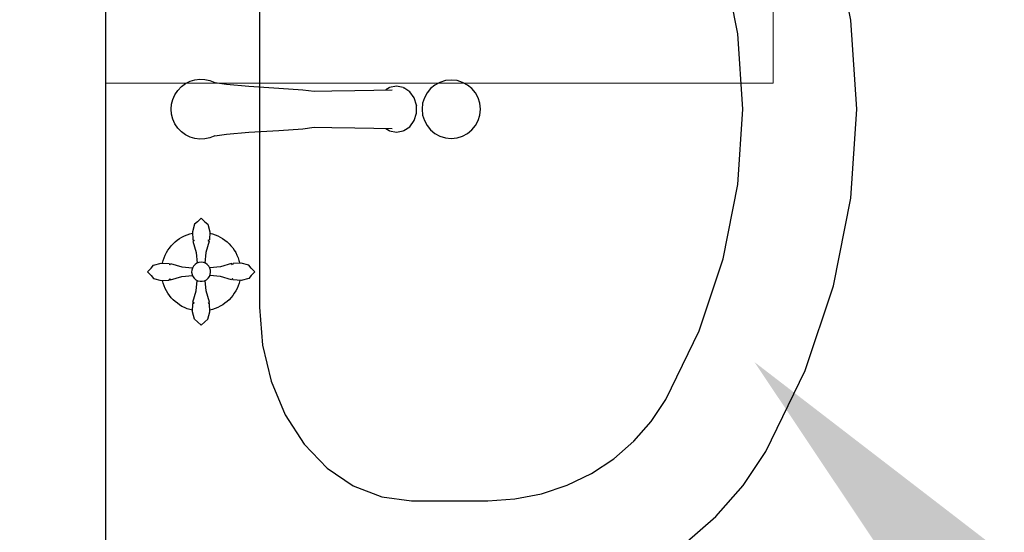
# Model space of a CAD drawing. Units: millimetres. Extents: x 218223 to 784307, y 71170 to 113093.
# Drawn here: x 410458 to 410900, y 92628 to 92859 of the extents above; entities that cross this region are included whole.
import ezdxf
from ezdxf import colors
from ezdxf.entities.mleader import LeaderData, LeaderLine
from ezdxf.math import Vec2, Vec3

# ---------------------------------------------------------------- set-up
doc = ezdxf.new("R2010")
doc.units = ezdxf.units.MM
doc.layers.add('0_тонкая', color=7, linetype='Continuous', lineweight=15)
doc.layers.add('Кухни_Ном._пера__60', color=230, linetype='Continuous', lineweight=25)
doc.styles.get("Standard").update_dxf_attribs({"font": 'arial.ttf'})

# ---------------------------------------------------------------- blocks, each defined once
blk = doc.blocks.new('умывальник')
at = {"layer": 'Кухни_Ном._пера__60', "color": 251, "linetype": 'Continuous'}
for p, q in [((2913.3764, 974.0151), (2913.3764, 969.5153)), ((2912.6841, 972.6564), (2912.6841, 970.874)), ((2912.0384, 971.8625), (2912.0691, 971.8687)), ((2912.0691, 971.8687), (2912.0997, 971.8625)), ((2912.7321, 971.8687), (2912.5974, 971.8604)), ((2912.8327, 971.8777), (2912.7321, 971.8687)), ((2912.8856, 971.8856), (2912.8327, 971.8777)), ((2911.9897, 971.8165), (2912.0096, 971.8439)), ((2912.0096, 971.8439), (2912.0363, 971.8617)), ((2912.0384, 971.8625), (2912.0363, 971.8617)), ((2912.1708, 971.8507), (2912.088, 971.8523)), ((2912.1018, 971.8617), (2912.0997, 971.8625)), ((2912.1018, 971.8617), (2912.1167, 971.8518)), ((2912.2556, 971.8491), (2912.1708, 971.8507)), ((2912.3589, 971.8474), (2912.2556, 971.8491)), ((2912.4381, 971.8458), (2912.3589, 971.8474)), ((2912.4903, 971.8528), (2912.4381, 971.8458)), ((2912.5974, 971.8604), (2912.4903, 971.8528)), ((2911.9792, 971.783), (2911.9791, 971.7826)), ((2911.9791, 971.7478), (2911.9791, 971.7826)), ((2911.9792, 971.783), (2911.9897, 971.8165)), ((2911.9792, 971.7474), (2911.9791, 971.7478)), ((2911.9897, 971.7139), (2911.9792, 971.7474)), ((2912.0096, 971.6865), (2911.9897, 971.7139)), ((2912.0363, 971.6687), (2912.0096, 971.6865)), ((2912.0384, 971.6679), (2912.0363, 971.6687)), ((2912.0691, 971.6617), (2912.0384, 971.6679)), ((2912.0997, 971.6679), (2912.0691, 971.6617)), ((2912.1708, 971.6797), (2912.088, 971.6781)), ((2912.1018, 971.6687), (2912.0997, 971.6679)), ((2912.1167, 971.6786), (2912.1018, 971.6687)), ((2912.2556, 971.6813), (2912.1708, 971.6797)), ((2912.3589, 971.683), (2912.2556, 971.6813)), ((2912.4381, 971.6846), (2912.3589, 971.683)), ((2912.4903, 971.6776), (2912.4381, 971.6846)), ((2912.5974, 971.67), (2912.4903, 971.6776)), ((2912.7321, 971.6617), (2912.5974, 971.67)), ((2912.8327, 971.6527), (2912.7321, 971.6617)), ((2912.8856, 971.6448), (2912.8327, 971.6527)), ((2912.917, 971.2477), (2912.9074, 971.214)), ((2912.917, 971.2477), (2912.9074, 971.214)), ((2912.917, 971.2477), (2912.9074, 971.214)), ((2912.917, 971.2477), (2912.9074, 971.214)), ((2912.917, 971.2477), (2912.9074, 971.214)), ((2912.917, 971.2477), (2912.9074, 971.214)), ((2912.9298, 971.259), (2912.917, 971.2477)), ((2912.9298, 971.259), (2912.917, 971.2477)), ((2912.9298, 971.259), (2912.917, 971.2477)), ((2912.9298, 971.259), (2912.917, 971.2477)), ((2912.9298, 971.259), (2912.917, 971.2477)), ((2912.9298, 971.259), (2912.917, 971.2477)), ((2912.9466, 971.2747), (2912.9298, 971.259)), ((2912.9466, 971.2747), (2912.9298, 971.259)), ((2912.9466, 971.2747), (2912.9298, 971.259)), ((2912.9466, 971.2747), (2912.9298, 971.259)), ((2912.9466, 971.2747), (2912.9298, 971.259)), ((2912.9466, 971.2747), (2912.9298, 971.259)), ((2912.9466, 971.2747), (2912.9634, 971.259)), ((2912.9466, 971.2747), (2912.9634, 971.259)), ((2912.9466, 971.2747), (2912.9634, 971.259)), ((2912.9466, 971.2747), (2912.9634, 971.259)), ((2912.9466, 971.2747), (2912.9634, 971.259)), ((2912.9466, 971.2747), (2912.9634, 971.259)), ((2912.9634, 971.259), (2912.9764, 971.2477)), ((2912.9634, 971.259), (2912.9764, 971.2477)), ((2912.9634, 971.259), (2912.9764, 971.2477)), ((2912.9634, 971.259), (2912.9764, 971.2477)), ((2912.9634, 971.259), (2912.9764, 971.2477)), ((2912.9634, 971.259), (2912.9764, 971.2477)), ((2912.9764, 971.2477), (2912.9859, 971.214)), ((2912.9764, 971.2477), (2912.9859, 971.214)), ((2912.9764, 971.2477), (2912.9859, 971.214)), ((2912.9764, 971.2477), (2912.9859, 971.214)), ((2912.9764, 971.2477), (2912.9859, 971.214)), ((2912.9764, 971.2477), (2912.9859, 971.214)), ((2912.9074, 971.214), (2912.9097, 971.1774)), ((2912.9074, 971.214), (2912.9097, 971.1774)), ((2912.9074, 971.214), (2912.9097, 971.1774)), ((2912.9074, 971.214), (2912.9097, 971.1774)), ((2912.9074, 971.214), (2912.9097, 971.1774)), ((2912.9074, 971.214), (2912.9097, 971.1774)), ((2912.9859, 971.214), (2912.9837, 971.1774)), ((2912.9859, 971.214), (2912.9837, 971.1774)), ((2912.9859, 971.214), (2912.9837, 971.1774)), ((2912.9859, 971.214), (2912.9837, 971.1774)), ((2912.9859, 971.214), (2912.9837, 971.1774)), ((2912.9859, 971.214), (2912.9837, 971.1774)), ((2912.9097, 971.1774), (2912.9158, 971.1751)), ((2912.9097, 971.1774), (2912.9158, 971.1751)), ((2912.9097, 971.1774), (2912.9158, 971.1751)), ((2912.9097, 971.1774), (2912.9158, 971.1751)), ((2912.9097, 971.1774), (2912.9158, 971.1751)), ((2912.9097, 971.1774), (2912.9158, 971.1751)), ((2912.9158, 971.1751), (2912.9099, 971.171)), ((2912.9158, 971.1751), (2912.9099, 971.171)), ((2912.9158, 971.1751), (2912.9099, 971.171)), ((2912.9158, 971.1751), (2912.9099, 971.171)), ((2912.9158, 971.1751), (2912.9099, 971.171)), ((2912.9158, 971.1751), (2912.9099, 971.171)), ((2912.9099, 971.171), (2912.9248, 971.1203)), ((2912.9099, 971.171), (2912.9248, 971.1203)), ((2912.9099, 971.171), (2912.9248, 971.1203)), ((2912.9099, 971.171), (2912.9248, 971.1203)), ((2912.9099, 971.171), (2912.9248, 971.1203)), ((2912.9099, 971.171), (2912.9248, 971.1203)), ((2912.9835, 971.171), (2912.9685, 971.1203)), ((2912.9835, 971.171), (2912.9685, 971.1203)), ((2912.9835, 971.171), (2912.9685, 971.1203)), ((2912.9835, 971.171), (2912.9685, 971.1203)), ((2912.9835, 971.171), (2912.9685, 971.1203)), ((2912.9835, 971.171), (2912.9685, 971.1203)), ((2912.9837, 971.1774), (2912.9775, 971.1751)), ((2912.9837, 971.1774), (2912.9775, 971.1751)), ((2912.9837, 971.1774), (2912.9775, 971.1751)), ((2912.9837, 971.1774), (2912.9775, 971.1751)), ((2912.9837, 971.1774), (2912.9775, 971.1751)), ((2912.9837, 971.1774), (2912.9775, 971.1751)), ((2912.9775, 971.1751), (2912.9835, 971.171)), ((2912.9775, 971.1751), (2912.9835, 971.171)), ((2912.9775, 971.1751), (2912.9835, 971.171)), ((2912.9775, 971.1751), (2912.9835, 971.171)), ((2912.9775, 971.1751), (2912.9835, 971.171)), ((2912.9775, 971.1751), (2912.9835, 971.171)), ((2912.9248, 971.1203), (2912.9293, 971.0729)), ((2912.9248, 971.1203), (2912.9293, 971.0729)), ((2912.9248, 971.1203), (2912.9293, 971.0729)), ((2912.9248, 971.1203), (2912.9293, 971.0729)), ((2912.9248, 971.1203), (2912.9293, 971.0729)), ((2912.9248, 971.1203), (2912.9293, 971.0729)), ((2912.9685, 971.1203), (2912.9639, 971.0728)), ((2912.9685, 971.1203), (2912.9639, 971.0728)), ((2912.9685, 971.1203), (2912.9639, 971.0728)), ((2912.9685, 971.1203), (2912.9639, 971.0728)), ((2912.9685, 971.1203), (2912.9639, 971.0728)), ((2912.9685, 971.1203), (2912.9639, 971.0728)), ((2912.7328, 971.0638), (2912.7666, 971.0733)), ((2912.7328, 971.0638), (2912.7666, 971.0733)), ((2912.7328, 971.0638), (2912.7666, 971.0733)), ((2912.7328, 971.0638), (2912.7666, 971.0733)), ((2912.7328, 971.0638), (2912.7666, 971.0733)), ((2912.7328, 971.0638), (2912.7666, 971.0733)), ((2912.7666, 971.0733), (2912.8031, 971.0711)), ((2912.7666, 971.0733), (2912.8031, 971.0711)), ((2912.7666, 971.0733), (2912.8031, 971.0711)), ((2912.7666, 971.0733), (2912.8031, 971.0711)), ((2912.7666, 971.0733), (2912.8031, 971.0711)), ((2912.7666, 971.0733), (2912.8031, 971.0711)), ((2912.8031, 971.0711), (2912.8054, 971.0649)), ((2912.8031, 971.0711), (2912.8054, 971.0649)), ((2912.8031, 971.0711), (2912.8054, 971.0649)), ((2912.8031, 971.0711), (2912.8054, 971.0649)), ((2912.8031, 971.0711), (2912.8054, 971.0649)), ((2912.8031, 971.0711), (2912.8054, 971.0649)), ((2912.8054, 971.0649), (2912.8096, 971.0709)), ((2912.8054, 971.0649), (2912.8096, 971.0709)), ((2912.8054, 971.0649), (2912.8096, 971.0709)), ((2912.8054, 971.0649), (2912.8096, 971.0709)), ((2912.8054, 971.0649), (2912.8096, 971.0709)), ((2912.8054, 971.0649), (2912.8096, 971.0709)), ((2912.8096, 971.0709), (2912.8602, 971.0559)), ((2912.8096, 971.0709), (2912.8602, 971.0559)), ((2912.8096, 971.0709), (2912.8602, 971.0559)), ((2912.8096, 971.0709), (2912.8602, 971.0559)), ((2912.8096, 971.0709), (2912.8602, 971.0559)), ((2912.8096, 971.0709), (2912.8602, 971.0559)), ((2912.9191, 971.0667), (2912.9274, 971.0722)), ((2912.9191, 971.0667), (2912.9274, 971.0722)), ((2912.9191, 971.0667), (2912.9274, 971.0722)), ((2912.9191, 971.0667), (2912.9274, 971.0722)), ((2912.9191, 971.0667), (2912.9274, 971.0722)), ((2912.9191, 971.0667), (2912.9274, 971.0722)), ((2912.9274, 971.0722), (2912.9367, 971.0755)), ((2912.9274, 971.0722), (2912.9367, 971.0755)), ((2912.9274, 971.0722), (2912.9367, 971.0755)), ((2912.9274, 971.0722), (2912.9367, 971.0755)), ((2912.9274, 971.0722), (2912.9367, 971.0755)), ((2912.9274, 971.0722), (2912.9367, 971.0755)), ((2912.9367, 971.0755), (2912.9466, 971.0767)), ((2912.9367, 971.0755), (2912.9466, 971.0767)), ((2912.9367, 971.0755), (2912.9466, 971.0767)), ((2912.9367, 971.0755), (2912.9466, 971.0767)), ((2912.9367, 971.0755), (2912.9466, 971.0767)), ((2912.9367, 971.0755), (2912.9466, 971.0767)), ((2912.9466, 971.0767), (2912.9564, 971.0755)), ((2912.9466, 971.0767), (2912.9564, 971.0755)), ((2912.9466, 971.0767), (2912.9564, 971.0755)), ((2912.9466, 971.0767), (2912.9564, 971.0755)), ((2912.9466, 971.0767), (2912.9564, 971.0755)), ((2912.9466, 971.0767), (2912.9564, 971.0755)), ((2912.9564, 971.0755), (2912.9657, 971.0722)), ((2912.9564, 971.0755), (2912.9657, 971.0722)), ((2912.9564, 971.0755), (2912.9657, 971.0722)), ((2912.9564, 971.0755), (2912.9657, 971.0722)), ((2912.9564, 971.0755), (2912.9657, 971.0722)), ((2912.9564, 971.0755), (2912.9657, 971.0722)), ((2912.9657, 971.0722), (2912.974, 971.0667)), ((2912.9657, 971.0722), (2912.974, 971.0667)), ((2912.9657, 971.0722), (2912.974, 971.0667)), ((2912.9657, 971.0722), (2912.974, 971.0667)), ((2912.9657, 971.0722), (2912.974, 971.0667)), ((2912.9657, 971.0722), (2912.974, 971.0667)), ((2913.0836, 971.0706), (2913.0329, 971.0557)), ((2913.0836, 971.0706), (2913.0329, 971.0557)), ((2913.0836, 971.0706), (2913.0329, 971.0557)), ((2913.0836, 971.0706), (2913.0329, 971.0557)), ((2913.0836, 971.0706), (2913.0329, 971.0557)), ((2913.0836, 971.0706), (2913.0329, 971.0557)), ((2913.0877, 971.0647), (2913.0836, 971.0706)), ((2913.0877, 971.0647), (2913.0836, 971.0706)), ((2913.0877, 971.0647), (2913.0836, 971.0706)), ((2913.0877, 971.0647), (2913.0836, 971.0706)), ((2913.0877, 971.0647), (2913.0836, 971.0706)), ((2913.0877, 971.0647), (2913.0836, 971.0706)), ((2913.09, 971.0708), (2913.0877, 971.0647)), ((2913.09, 971.0708), (2913.0877, 971.0647)), ((2913.09, 971.0708), (2913.0877, 971.0647)), ((2913.09, 971.0708), (2913.0877, 971.0647)), ((2913.09, 971.0708), (2913.0877, 971.0647)), ((2913.09, 971.0708), (2913.0877, 971.0647)), ((2913.1266, 971.0731), (2913.09, 971.0708)), ((2913.1266, 971.0731), (2913.09, 971.0708)), ((2913.1266, 971.0731), (2913.09, 971.0708)), ((2913.1266, 971.0731), (2913.09, 971.0708)), ((2913.1266, 971.0731), (2913.09, 971.0708)), ((2913.1266, 971.0731), (2913.09, 971.0708)), ((2913.1603, 971.0636), (2913.1266, 971.0731)), ((2913.1603, 971.0636), (2913.1266, 971.0731)), ((2913.1603, 971.0636), (2913.1266, 971.0731)), ((2913.1603, 971.0636), (2913.1266, 971.0731)), ((2913.1603, 971.0636), (2913.1266, 971.0731)), ((2913.1603, 971.0636), (2913.1266, 971.0731)), ((2912.7058, 971.034), (2912.7216, 971.0508)), ((2912.7058, 971.034), (2912.7216, 971.0508)), ((2912.7058, 971.034), (2912.7216, 971.0508)), ((2912.7058, 971.034), (2912.7216, 971.0508)), ((2912.7058, 971.034), (2912.7216, 971.0508)), ((2912.7058, 971.034), (2912.7216, 971.0508)), ((2912.7058, 971.034), (2912.7216, 971.0172)), ((2912.7058, 971.034), (2912.7216, 971.0172)), ((2912.7058, 971.034), (2912.7216, 971.0172)), ((2912.7058, 971.034), (2912.7216, 971.0172)), ((2912.7058, 971.034), (2912.7216, 971.0172)), ((2912.7058, 971.034), (2912.7216, 971.0172)), ((2912.7216, 971.0508), (2912.7328, 971.0638)), ((2912.7216, 971.0508), (2912.7328, 971.0638)), ((2912.7216, 971.0508), (2912.7328, 971.0638)), ((2912.7216, 971.0508), (2912.7328, 971.0638)), ((2912.7216, 971.0508), (2912.7328, 971.0638)), ((2912.7216, 971.0508), (2912.7328, 971.0638)), ((2912.8602, 971.0559), (2912.9076, 971.0513)), ((2912.8602, 971.0559), (2912.9076, 971.0513)), ((2912.8602, 971.0559), (2912.9076, 971.0513)), ((2912.8602, 971.0559), (2912.9076, 971.0513)), ((2912.8602, 971.0559), (2912.9076, 971.0513)), ((2912.8602, 971.0559), (2912.9076, 971.0513)), ((2912.9039, 971.0315), (2912.9045, 971.0414)), ((2912.9039, 971.0315), (2912.9045, 971.0414)), ((2912.9039, 971.0315), (2912.9045, 971.0414)), ((2912.9039, 971.0315), (2912.9045, 971.0414)), ((2912.9039, 971.0315), (2912.9045, 971.0414)), ((2912.9039, 971.0315), (2912.9045, 971.0414)), ((2912.9056, 971.0217), (2912.9039, 971.0315)), ((2912.9056, 971.0217), (2912.9039, 971.0315)), ((2912.9056, 971.0217), (2912.9039, 971.0315)), ((2912.9056, 971.0217), (2912.9039, 971.0315)), ((2912.9056, 971.0217), (2912.9039, 971.0315)), ((2912.9056, 971.0217), (2912.9039, 971.0315)), ((2912.9045, 971.0414), (2912.9073, 971.0509)), ((2912.9045, 971.0414), (2912.9073, 971.0509)), ((2912.9045, 971.0414), (2912.9073, 971.0509)), ((2912.9045, 971.0414), (2912.9073, 971.0509)), ((2912.9045, 971.0414), (2912.9073, 971.0509)), ((2912.9045, 971.0414), (2912.9073, 971.0509)), ((2912.9073, 971.0509), (2912.9123, 971.0595)), ((2912.9073, 971.0509), (2912.9123, 971.0595)), ((2912.9073, 971.0509), (2912.9123, 971.0595)), ((2912.9073, 971.0509), (2912.9123, 971.0595)), ((2912.9073, 971.0509), (2912.9123, 971.0595)), ((2912.9073, 971.0509), (2912.9123, 971.0595)), ((2912.9123, 971.0595), (2912.9191, 971.0667)), ((2912.9123, 971.0595), (2912.9191, 971.0667)), ((2912.9123, 971.0595), (2912.9191, 971.0667)), ((2912.9123, 971.0595), (2912.9191, 971.0667)), ((2912.9123, 971.0595), (2912.9191, 971.0667)), ((2912.9123, 971.0595), (2912.9191, 971.0667)), ((2912.974, 971.0667), (2912.9809, 971.0595)), ((2912.974, 971.0667), (2912.9809, 971.0595)), ((2912.974, 971.0667), (2912.9809, 971.0595)), ((2912.974, 971.0667), (2912.9809, 971.0595)), ((2912.974, 971.0667), (2912.9809, 971.0595)), ((2912.974, 971.0667), (2912.9809, 971.0595)), ((2912.9809, 971.0595), (2912.9858, 971.0509)), ((2912.9809, 971.0595), (2912.9858, 971.0509)), ((2912.9809, 971.0595), (2912.9858, 971.0509)), ((2912.9809, 971.0595), (2912.9858, 971.0509)), ((2912.9809, 971.0595), (2912.9858, 971.0509)), ((2912.9809, 971.0595), (2912.9858, 971.0509)), ((2913.0329, 971.0557), (2912.9856, 971.0512)), ((2913.0329, 971.0557), (2912.9856, 971.0512)), ((2913.0329, 971.0557), (2912.9856, 971.0512)), ((2913.0329, 971.0557), (2912.9856, 971.0512)), ((2913.0329, 971.0557), (2912.9856, 971.0512)), ((2913.0329, 971.0557), (2912.9856, 971.0512)), ((2912.9858, 971.0509), (2912.9887, 971.0414)), ((2912.9858, 971.0509), (2912.9887, 971.0414)), ((2912.9858, 971.0509), (2912.9887, 971.0414)), ((2912.9858, 971.0509), (2912.9887, 971.0414)), ((2912.9858, 971.0509), (2912.9887, 971.0414)), ((2912.9858, 971.0509), (2912.9887, 971.0414)), ((2912.9892, 971.0315), (2912.9875, 971.0217)), ((2912.9892, 971.0315), (2912.9875, 971.0217)), ((2912.9892, 971.0315), (2912.9875, 971.0217)), ((2912.9892, 971.0315), (2912.9875, 971.0217)), ((2912.9892, 971.0315), (2912.9875, 971.0217)), ((2912.9892, 971.0315), (2912.9875, 971.0217)), ((2912.9887, 971.0414), (2912.9892, 971.0315)), ((2912.9887, 971.0414), (2912.9892, 971.0315)), ((2912.9887, 971.0414), (2912.9892, 971.0315)), ((2912.9887, 971.0414), (2912.9892, 971.0315)), ((2912.9887, 971.0414), (2912.9892, 971.0315)), ((2912.9887, 971.0414), (2912.9892, 971.0315)), ((2913.1716, 971.0507), (2913.1603, 971.0636)), ((2913.1716, 971.0507), (2913.1603, 971.0636)), ((2913.1716, 971.0507), (2913.1603, 971.0636)), ((2913.1716, 971.0507), (2913.1603, 971.0636)), ((2913.1716, 971.0507), (2913.1603, 971.0636)), ((2913.1716, 971.0507), (2913.1603, 971.0636)), ((2913.1873, 971.034), (2913.1716, 971.0507)), ((2913.1873, 971.034), (2913.1716, 971.0507)), ((2913.1873, 971.034), (2913.1716, 971.0507)), ((2913.1873, 971.034), (2913.1716, 971.0507)), ((2913.1873, 971.034), (2913.1716, 971.0507)), ((2913.1873, 971.034), (2913.1716, 971.0507)), ((2913.1873, 971.034), (2913.1716, 971.0171)), ((2913.1873, 971.034), (2913.1716, 971.0171)), ((2913.1873, 971.034), (2913.1716, 971.0171)), ((2913.1873, 971.034), (2913.1716, 971.0171)), ((2913.1873, 971.034), (2913.1716, 971.0171)), ((2913.1873, 971.034), (2913.1716, 971.0171)), ((2912.7216, 971.0172), (2912.7328, 971.0043)), ((2912.7216, 971.0172), (2912.7328, 971.0043)), ((2912.7216, 971.0172), (2912.7328, 971.0043)), ((2912.7216, 971.0172), (2912.7328, 971.0043)), ((2912.7216, 971.0172), (2912.7328, 971.0043)), ((2912.7216, 971.0172), (2912.7328, 971.0043)), ((2912.7328, 971.0043), (2912.7666, 970.9948)), ((2912.7328, 971.0043), (2912.7666, 970.9948)), ((2912.7328, 971.0043), (2912.7666, 970.9948)), ((2912.7328, 971.0043), (2912.7666, 970.9948)), ((2912.7328, 971.0043), (2912.7666, 970.9948)), ((2912.7328, 971.0043), (2912.7666, 970.9948)), ((2912.7666, 970.9948), (2912.8031, 970.9971)), ((2912.7666, 970.9948), (2912.8031, 970.9971)), ((2912.7666, 970.9948), (2912.8031, 970.9971)), ((2912.7666, 970.9948), (2912.8031, 970.9971)), ((2912.7666, 970.9948), (2912.8031, 970.9971)), ((2912.7666, 970.9948), (2912.8031, 970.9971)), ((2912.8031, 970.9971), (2912.8054, 971.0032)), ((2912.8031, 970.9971), (2912.8054, 971.0032)), ((2912.8031, 970.9971), (2912.8054, 971.0032)), ((2912.8031, 970.9971), (2912.8054, 971.0032)), ((2912.8031, 970.9971), (2912.8054, 971.0032)), ((2912.8031, 970.9971), (2912.8054, 971.0032)), ((2912.8054, 971.0032), (2912.8096, 970.9973)), ((2912.8054, 971.0032), (2912.8096, 970.9973)), ((2912.8054, 971.0032), (2912.8096, 970.9973)), ((2912.8054, 971.0032), (2912.8096, 970.9973)), ((2912.8054, 971.0032), (2912.8096, 970.9973)), ((2912.8054, 971.0032), (2912.8096, 970.9973)), ((2912.8096, 970.9973), (2912.8602, 971.0122)), ((2912.8096, 970.9973), (2912.8602, 971.0122)), ((2912.8096, 970.9973), (2912.8602, 971.0122)), ((2912.8096, 970.9973), (2912.8602, 971.0122)), ((2912.8096, 970.9973), (2912.8602, 971.0122)), ((2912.8096, 970.9973), (2912.8602, 971.0122)), ((2912.8602, 971.0122), (2912.9078, 971.0167)), ((2912.8602, 971.0122), (2912.9078, 971.0167)), ((2912.8602, 971.0122), (2912.9078, 971.0167)), ((2912.8602, 971.0122), (2912.9078, 971.0167)), ((2912.8602, 971.0122), (2912.9078, 971.0167)), ((2912.8602, 971.0122), (2912.9078, 971.0167)), ((2912.9095, 971.0126), (2912.9056, 971.0217)), ((2912.9095, 971.0126), (2912.9056, 971.0217)), ((2912.9095, 971.0126), (2912.9056, 971.0217)), ((2912.9095, 971.0126), (2912.9056, 971.0217)), ((2912.9095, 971.0126), (2912.9056, 971.0217)), ((2912.9095, 971.0126), (2912.9056, 971.0217)), ((2912.9155, 971.0046), (2912.9095, 971.0126)), ((2912.9155, 971.0046), (2912.9095, 971.0126)), ((2912.9155, 971.0046), (2912.9095, 971.0126)), ((2912.9155, 971.0046), (2912.9095, 971.0126)), ((2912.9155, 971.0046), (2912.9095, 971.0126)), ((2912.9155, 971.0046), (2912.9095, 971.0126)), ((2912.9231, 970.9982), (2912.9155, 971.0046)), ((2912.9231, 970.9982), (2912.9155, 971.0046)), ((2912.9231, 970.9982), (2912.9155, 971.0046)), ((2912.9231, 970.9982), (2912.9155, 971.0046)), ((2912.9231, 970.9982), (2912.9155, 971.0046)), ((2912.9231, 970.9982), (2912.9155, 971.0046)), ((2912.9319, 970.9938), (2912.9231, 970.9982)), ((2912.9319, 970.9938), (2912.9231, 970.9982)), ((2912.9319, 970.9938), (2912.9231, 970.9982)), ((2912.9319, 970.9938), (2912.9231, 970.9982)), ((2912.9319, 970.9938), (2912.9231, 970.9982)), ((2912.9319, 970.9938), (2912.9231, 970.9982)), ((2912.9246, 970.9476), (2912.9292, 970.9952)), ((2912.9246, 970.9476), (2912.9292, 970.9952)), ((2912.9246, 970.9476), (2912.9292, 970.9952)), ((2912.9246, 970.9476), (2912.9292, 970.9952)), ((2912.9246, 970.9476), (2912.9292, 970.9952)), ((2912.9246, 970.9476), (2912.9292, 970.9952)), ((2912.9416, 970.9915), (2912.9319, 970.9938)), ((2912.9416, 970.9915), (2912.9319, 970.9938)), ((2912.9416, 970.9915), (2912.9319, 970.9938)), ((2912.9416, 970.9915), (2912.9319, 970.9938)), ((2912.9416, 970.9915), (2912.9319, 970.9938)), ((2912.9416, 970.9915), (2912.9319, 970.9938)), ((2912.9515, 970.9915), (2912.9416, 970.9915)), ((2912.9515, 970.9915), (2912.9416, 970.9915)), ((2912.9515, 970.9915), (2912.9416, 970.9915)), ((2912.9515, 970.9915), (2912.9416, 970.9915)), ((2912.9515, 970.9915), (2912.9416, 970.9915)), ((2912.9515, 970.9915), (2912.9416, 970.9915)), ((2912.9612, 970.9938), (2912.9515, 970.9915)), ((2912.9612, 970.9938), (2912.9515, 970.9915)), ((2912.9612, 970.9938), (2912.9515, 970.9915)), ((2912.9612, 970.9938), (2912.9515, 970.9915)), ((2912.9612, 970.9938), (2912.9515, 970.9915)), ((2912.9612, 970.9938), (2912.9515, 970.9915)), ((2912.9701, 970.9982), (2912.9612, 970.9938)), ((2912.9701, 970.9982), (2912.9612, 970.9938)), ((2912.9701, 970.9982), (2912.9612, 970.9938)), ((2912.9701, 970.9982), (2912.9612, 970.9938)), ((2912.9701, 970.9982), (2912.9612, 970.9938)), ((2912.9701, 970.9982), (2912.9612, 970.9938)), ((2912.9683, 970.9476), (2912.9638, 970.9951)), ((2912.9683, 970.9476), (2912.9638, 970.9951)), ((2912.9683, 970.9476), (2912.9638, 970.9951)), ((2912.9683, 970.9476), (2912.9638, 970.9951)), ((2912.9683, 970.9476), (2912.9638, 970.9951)), ((2912.9683, 970.9476), (2912.9638, 970.9951)), ((2912.9777, 971.0046), (2912.9701, 970.9982)), ((2912.9777, 971.0046), (2912.9701, 970.9982)), ((2912.9777, 971.0046), (2912.9701, 970.9982)), ((2912.9777, 971.0046), (2912.9701, 970.9982)), ((2912.9777, 971.0046), (2912.9701, 970.9982)), ((2912.9777, 971.0046), (2912.9701, 970.9982)), ((2912.9836, 971.0126), (2912.9777, 971.0046)), ((2912.9836, 971.0126), (2912.9777, 971.0046)), ((2912.9836, 971.0126), (2912.9777, 971.0046)), ((2912.9836, 971.0126), (2912.9777, 971.0046)), ((2912.9836, 971.0126), (2912.9777, 971.0046)), ((2912.9836, 971.0126), (2912.9777, 971.0046)), ((2912.9875, 971.0217), (2912.9836, 971.0126)), ((2912.9875, 971.0217), (2912.9836, 971.0126)), ((2912.9875, 971.0217), (2912.9836, 971.0126)), ((2912.9875, 971.0217), (2912.9836, 971.0126)), ((2912.9875, 971.0217), (2912.9836, 971.0126)), ((2912.9875, 971.0217), (2912.9836, 971.0126)), ((2913.0329, 971.012), (2912.9853, 971.0166)), ((2913.0329, 971.012), (2912.9853, 971.0166)), ((2913.0329, 971.012), (2912.9853, 971.0166)), ((2913.0329, 971.012), (2912.9853, 971.0166)), ((2913.0329, 971.012), (2912.9853, 971.0166)), ((2913.0329, 971.012), (2912.9853, 971.0166)), ((2913.0836, 970.997), (2913.0329, 971.012)), ((2913.0836, 970.997), (2913.0329, 971.012)), ((2913.0836, 970.997), (2913.0329, 971.012)), ((2913.0836, 970.997), (2913.0329, 971.012)), ((2913.0836, 970.997), (2913.0329, 971.012)), ((2913.0836, 970.997), (2913.0329, 971.012)), ((2913.0877, 971.003), (2913.0836, 970.997)), ((2913.0877, 971.003), (2913.0836, 970.997)), ((2913.0877, 971.003), (2913.0836, 970.997)), ((2913.0877, 971.003), (2913.0836, 970.997)), ((2913.0877, 971.003), (2913.0836, 970.997)), ((2913.0877, 971.003), (2913.0836, 970.997)), ((2913.09, 970.9968), (2913.0877, 971.003)), ((2913.09, 970.9968), (2913.0877, 971.003)), ((2913.09, 970.9968), (2913.0877, 971.003)), ((2913.09, 970.9968), (2913.0877, 971.003)), ((2913.09, 970.9968), (2913.0877, 971.003)), ((2913.09, 970.9968), (2913.0877, 971.003)), ((2913.1266, 970.9946), (2913.09, 970.9968)), ((2913.1266, 970.9946), (2913.09, 970.9968)), ((2913.1266, 970.9946), (2913.09, 970.9968)), ((2913.1266, 970.9946), (2913.09, 970.9968)), ((2913.1266, 970.9946), (2913.09, 970.9968)), ((2913.1266, 970.9946), (2913.09, 970.9968)), ((2913.1603, 971.0041), (2913.1266, 970.9946)), ((2913.1603, 971.0041), (2913.1266, 970.9946)), ((2913.1603, 971.0041), (2913.1266, 970.9946)), ((2913.1603, 971.0041), (2913.1266, 970.9946)), ((2913.1603, 971.0041), (2913.1266, 970.9946)), ((2913.1603, 971.0041), (2913.1266, 970.9946)), ((2913.1716, 971.0171), (2913.1603, 971.0041)), ((2913.1716, 971.0171), (2913.1603, 971.0041)), ((2913.1716, 971.0171), (2913.1603, 971.0041)), ((2913.1716, 971.0171), (2913.1603, 971.0041)), ((2913.1716, 971.0171), (2913.1603, 971.0041)), ((2913.1716, 971.0171), (2913.1603, 971.0041)), ((2912.9096, 970.8969), (2912.9246, 970.9476)), ((2912.9096, 970.8969), (2912.9246, 970.9476)), ((2912.9096, 970.8969), (2912.9246, 970.9476)), ((2912.9096, 970.8969), (2912.9246, 970.9476)), ((2912.9096, 970.8969), (2912.9246, 970.9476)), ((2912.9096, 970.8969), (2912.9246, 970.9476)), ((2912.9833, 970.8969), (2912.9683, 970.9476)), ((2912.9833, 970.8969), (2912.9683, 970.9476)), ((2912.9833, 970.8969), (2912.9683, 970.9476)), ((2912.9833, 970.8969), (2912.9683, 970.9476)), ((2912.9833, 970.8969), (2912.9683, 970.9476)), ((2912.9833, 970.8969), (2912.9683, 970.9476)), ((2912.9094, 970.8905), (2912.9156, 970.8928)), ((2912.9094, 970.8905), (2912.9156, 970.8928)), ((2912.9094, 970.8905), (2912.9156, 970.8928)), ((2912.9094, 970.8905), (2912.9156, 970.8928)), ((2912.9094, 970.8905), (2912.9156, 970.8928)), ((2912.9094, 970.8905), (2912.9156, 970.8928)), ((2912.9156, 970.8928), (2912.9096, 970.8969)), ((2912.9156, 970.8928), (2912.9096, 970.8969)), ((2912.9156, 970.8928), (2912.9096, 970.8969)), ((2912.9156, 970.8928), (2912.9096, 970.8969)), ((2912.9156, 970.8928), (2912.9096, 970.8969)), ((2912.9156, 970.8928), (2912.9096, 970.8969)), ((2912.9773, 970.8928), (2912.9833, 970.8969)), ((2912.9773, 970.8928), (2912.9833, 970.8969)), ((2912.9773, 970.8928), (2912.9833, 970.8969)), ((2912.9773, 970.8928), (2912.9833, 970.8969)), ((2912.9773, 970.8928), (2912.9833, 970.8969)), ((2912.9773, 970.8928), (2912.9833, 970.8969)), ((2912.9834, 970.8905), (2912.9773, 970.8928)), ((2912.9834, 970.8905), (2912.9773, 970.8928)), ((2912.9834, 970.8905), (2912.9773, 970.8928)), ((2912.9834, 970.8905), (2912.9773, 970.8928)), ((2912.9834, 970.8905), (2912.9773, 970.8928)), ((2912.9834, 970.8905), (2912.9773, 970.8928)), ((2912.6843, 970.874), (2912.6841, 970.874)), ((2912.9072, 970.854), (2912.9094, 970.8905)), ((2912.9072, 970.854), (2912.9094, 970.8905)), ((2912.9072, 970.854), (2912.9094, 970.8905)), ((2912.9072, 970.854), (2912.9094, 970.8905)), ((2912.9072, 970.854), (2912.9094, 970.8905)), ((2912.9072, 970.854), (2912.9094, 970.8905)), ((2912.9167, 970.8202), (2912.9072, 970.854)), ((2912.9167, 970.8202), (2912.9072, 970.854)), ((2912.9167, 970.8202), (2912.9072, 970.854)), ((2912.9167, 970.8202), (2912.9072, 970.854)), ((2912.9167, 970.8202), (2912.9072, 970.854)), ((2912.9167, 970.8202), (2912.9072, 970.854)), ((2912.9762, 970.8202), (2912.9857, 970.854)), ((2912.9762, 970.8202), (2912.9857, 970.854)), ((2912.9762, 970.8202), (2912.9857, 970.854)), ((2912.9762, 970.8202), (2912.9857, 970.854)), ((2912.9762, 970.8202), (2912.9857, 970.854)), ((2912.9762, 970.8202), (2912.9857, 970.854)), ((2912.9857, 970.854), (2912.9834, 970.8905)), ((2912.9857, 970.854), (2912.9834, 970.8905)), ((2912.9857, 970.854), (2912.9834, 970.8905)), ((2912.9857, 970.854), (2912.9834, 970.8905)), ((2912.9857, 970.854), (2912.9834, 970.8905)), ((2912.9857, 970.854), (2912.9834, 970.8905)), ((2912.9297, 970.809), (2912.9167, 970.8202)), ((2912.9297, 970.809), (2912.9167, 970.8202)), ((2912.9297, 970.809), (2912.9167, 970.8202)), ((2912.9297, 970.809), (2912.9167, 970.8202)), ((2912.9297, 970.809), (2912.9167, 970.8202)), ((2912.9297, 970.809), (2912.9167, 970.8202)), ((2912.9466, 970.7932), (2912.9297, 970.809)), ((2912.9466, 970.7932), (2912.9297, 970.809)), ((2912.9466, 970.7932), (2912.9297, 970.809)), ((2912.9466, 970.7932), (2912.9297, 970.809)), ((2912.9466, 970.7932), (2912.9297, 970.809)), ((2912.9466, 970.7932), (2912.9297, 970.809)), ((2912.9466, 970.7932), (2912.9633, 970.809)), ((2912.9466, 970.7932), (2912.9633, 970.809)), ((2912.9466, 970.7932), (2912.9633, 970.809)), ((2912.9466, 970.7932), (2912.9633, 970.809)), ((2912.9466, 970.7932), (2912.9633, 970.809)), ((2912.9466, 970.7932), (2912.9633, 970.809)), ((2912.9633, 970.809), (2912.9762, 970.8202)), ((2912.9633, 970.809), (2912.9762, 970.8202)), ((2912.9633, 970.809), (2912.9762, 970.8202)), ((2912.9633, 970.809), (2912.9762, 970.8202)), ((2912.9633, 970.809), (2912.9762, 970.8202)), ((2912.9633, 970.809), (2912.9762, 970.8202)), ((2912.0019, 970.0043), (2911.6583, 970.0043))]:
    blk.add_line(p, q, dxfattribs=at)
at = {"layer": 'Кухни_Ном._пера__60', "color": 251, "linetype": 'Continuous', "flags": 128}
for points in [[(2910.4097, 970.2261), (2910.2332, 970.5896), (2910.1051, 970.9713), (2910.0275, 971.3651), (2910.0014, 971.7652), (2910.0275, 972.1653), (2910.1051, 972.5592), (2910.2332, 972.9408), (2910.4097, 973.3043)], [(2910.8592, 970.4593), (2910.7094, 970.7677), (2910.6008, 971.0915), (2910.5349, 971.4258), (2910.5128, 971.7652), (2910.5349, 972.1046), (2910.6008, 972.4389), (2910.7094, 972.7627), (2910.8592, 973.0711)], [(2912.6843, 970.874), (2912.6712, 970.7043), (2912.6324, 970.5412), (2912.5693, 970.3908), (2912.4844, 970.2591), (2912.381, 970.1509), (2912.263, 970.0705), (2912.135, 970.021), (2912.0019, 970.0043)], [(2911.6583, 970.0043), (2911.5366, 970.0122), (2911.4172, 970.0355), (2911.302, 970.0739), (2911.1933, 970.1267), (2911.093, 970.1929), (2911.0028, 970.2714), (2910.9244, 970.3607), (2910.8592, 970.4593)], [(2911.6583, 969.5152), (2911.4682, 969.5274), (2911.2815, 969.5639), (2911.1016, 969.6239), (2910.9318, 969.7064), (2910.775, 969.8099), (2910.6341, 969.9325), (2910.5116, 970.0721), (2910.4097, 970.2261)]]:
    blk.add_lwpolyline(points, dxfattribs=at)
at = {"layer": 'Кухни_Ном._пера__60', "color": 251, "linetype": 'Continuous'}
blk.add_circle((2911.8229, 971.7652), 0.1312, dxfattribs=at)
for centre, radius, start, end in [((2912.9466, 971.7652), 0.135, 243.1469, 116.8531), ((2912.9466, 971.034), 0.1777, 102.5787, 167.3354), ((2912.9466, 971.034), 0.1777, 12.5787, 77.3354), ((2912.9466, 971.034), 0.1777, 192.5787, 257.3354), ((2912.9466, 971.034), 0.1777, 282.5787, 347.3354)]:
    blk.add_arc(centre, radius, start, end, dxfattribs=at)

msp = doc.modelspace()

# ---------------------------------------------------------------- linework, layer by layer
at = {"layer": '0_тонкая', "color": 252, "lineweight": 0}
msp.add_lwpolyline([(423206.63, 93549.95), (406556.41, 93550.31), (406556.86, 93250.31), (407706.64, 93250.31), (407706.65, 91750.32), (407356.64, 91750.32), (407356.64, 91451.23), (408776.64, 91450.32), (408776.64, 91750.32), (408006.65, 91750.81), (408006.64, 93250.31), (410076.63, 93250.32), (410076.63, 90030.32), (410376.63, 90030.32), (410376.63, 93250.33), (410496.65, 93250.32), (410496.63, 92830.32), (410796.63, 92830.32), (410796.63, 93250.33), (417616.63, 93250.32)], dxfattribs=at)
at = {"layer": '0_тонкая', "lineweight": 0}
msp.add_lwpolyline([(409026.62, 93250.32), (411931.63, 93250.32), (411931.63, 93130.32), (410496.63, 93130.32), (410496.63, 89675.31), (410376.63, 89675.31), (410376.63, 93130.32), (409026.62, 93130.32)], close=True, dxfattribs=at)

# ---------------------------------------------------------------- block references
at = {"xscale": -100, "yscale": 100, "zscale": 100}
msp.add_blockref('умывальник', (701834.28, -4357.86), dxfattribs=at)

# ---------------------------------------------------------------- leaders
ml = msp.add_multileader_mtext('Standard')
ml.set_content('{\\fISOCPEUR|b0|i1|c204|p34;Ум}', color=256)
ml.set_leader_properties(lineweight=-1)
ml.build(insert=Vec2(0, 0))
ml.multileader.update_dxf_attribs({"text_left_attachment_type": 6, "text_right_attachment_type": 6, "dogleg_length": 0, "arrow_head_size": 150})
ctx = ml.context
ctx.base_point, ctx.char_height, ctx.arrow_head_size, ctx.landing_gap_size, ctx.plane_origin = Vec3(410975.68, 92504.19), 200, 150, 0, Vec3(403893.04, 91086.73)
ctx.left_attachment, ctx.right_attachment, ctx.text_align_type = 6, 6, 1
notes = []
notes.append((ctx, [(0, (1, 1, 0), (410975.68, 92504.19), (1, 0), 0, [(1, [(410788.24, 92704.89)], 0, [])])]))
ctx.mtext.insert, ctx.mtext.alignment, ctx.mtext.flow_direction = Vec3(411125.83, 92744.19), 2, 5
for ctx, leaders in notes:
    for number, flags, end, landing, length, lines in leaders:
        leader = LeaderData()
        leader.index, (leader.has_last_leader_line, leader.has_dogleg_vector, leader.attachment_direction) = number, flags
        leader.last_leader_point, leader.dogleg_vector, leader.dogleg_length = Vec3(end), Vec3(landing), length
        for number, points, colour, breaks in lines:
            line = LeaderLine()
            line.index, line.vertices, line.color, line.breaks = number, Vec3.list(points), colors.encode_raw_color(colour), breaks
            leader.lines.append(line)
        ctx.leaders.append(leader)

doc.saveas('drawing.dxf')
